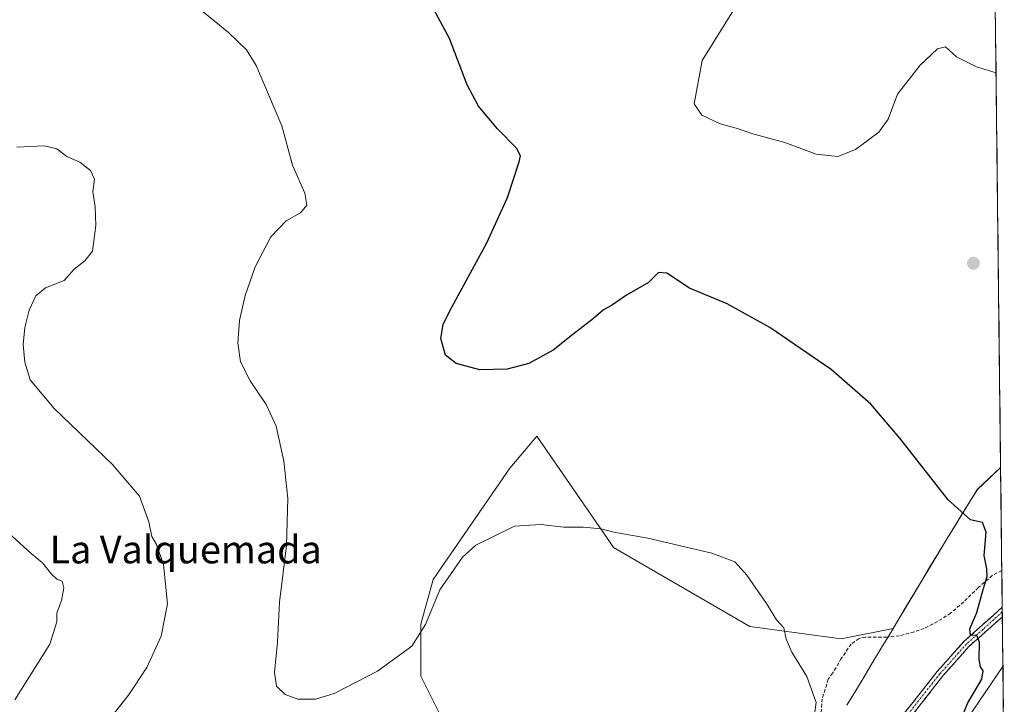
# Model space of a CAD drawing. Units: metres. Extents: x 576992 to 580454, y 4705725 to 4708077.
# Drawn here: x 580166 to 580450, y 4706086 to 4706284 of the extents above; entities that cross this region are included whole.
import ezdxf
from ezdxf.enums import TextEntityAlignment as Align

# ---------------------------------------------------------------- set-up
doc = ezdxf.new("R2010")
doc.units = ezdxf.units.M
doc.header["$MEASUREMENT"] = 0
doc.linetypes.add('TRAZO_Y_PUNTO', pattern=[1, 0.5, -0.25, 0, -0.25])
doc.linetypes.add('TRAZOSX2', pattern=[1.5, 1, -0.5])
for name, color, linetype, lineweight in [('Camino', 19, 'TRAZOSX2', 0), ('Camino Cxs', 19, 'Continuous', 0), ('Camino eje', 19, 'TRAZO_Y_PUNTO', 0), ('Carátula', 7, 'Continuous', 5), ('Cultivos herbáceos CxS', 92, 'Continuous', 0), ('Curva de nivel maestra', 36, 'Continuous', 30), ('Curva de nivel normal', 36, 'Continuous', 0), ('Matorral CxS', 135, 'Continuous', 0), ('Municipio', 9, 'Continuous', 13), ('Municipio CxS', 142, 'Continuous', 0), ('Punto de cota en terreno', 7, 'Continuous', 0), ('Senda', 19, 'TRAZOSX2', 0), ('Texto cartográfico', 19, 'Continuous', 0)]:
    doc.layers.add(name, color=color, linetype=linetype, lineweight=lineweight)
doc.styles.add('Arial', font='txt', dxfattribs={"height": 0.2})

# ---------------------------------------------------------------- blocks, each defined once
blk = doc.blocks.new('*U150')
at = {"layer": 'Cultivos herbáceos CxS', "color": 92, "linetype": 'Continuous', "lineweight": 0}
for points in [[(580427.48, 4708043.49, 412.77), (580449.27, 4706154.53, 423.08), (580442.57, 4706148.24, 424.13), (580433.79, 4706134.06, 425.95), (580418.2, 4706108.08, 426.92), (580403.23, 4706105.03, 428.63), (580376.79, 4706108.6, 430.93), (580337.49, 4706131.47, 430.85), (580336.31, 4706133.18, 430.64), (580315.35, 4706163.62, 427.34), (580313.85, 4706161.86, 427.52), (580307.49, 4706154.33, 427.98), (580285.34, 4706122.18, 430.09), (580281.76, 4706109.32, 430.43), (580281.76, 4706094.31, 431.83), (580288.91, 4706080.02, 433.73)], [(580439.75, 4706082.06, 424.4), (580449.94, 4706097.04, 423.7), (580450.33, 4706062.42, 424.98)]]:
    blk.add_polyline3d(points, dxfattribs=at)
blk = doc.blocks.new('*U159')
at = {"layer": 'Cultivos herbáceos CxS', "color": 92, "linetype": 'Continuous', "lineweight": 0}
for points in [[(580449.27, 4706154.53, 423.08), (580442.57, 4706148.24, 424.13), (580433.79, 4706134.06, 425.95), (580418.2, 4706108.08, 426.92), (580403.23, 4706105.03, 428.63), (580376.79, 4706108.6, 430.93), (580337.49, 4706131.47, 430.85), (580336.31, 4706133.18, 430.64), (580315.35, 4706163.62, 427.34), (580313.85, 4706161.86, 427.52), (580307.49, 4706154.33, 427.98), (580285.34, 4706122.18, 430.09), (580281.76, 4706109.32, 430.43), (580281.76, 4706094.31, 431.83), (580288.91, 4706080.02, 433.73), (580305.34, 4706060.02, 436.37), (580314.63, 4706042.15, 438.03), (580323.92, 4706020.01, 438.53), (580331.06, 4706005.72, 437.62), (580344.64, 4705986.42, 436.89), (580345.11, 4705982.63, 437.21), (580341.19, 4705975.32, 438.38), (580342.07, 4705966.97, 439.31), (580340.35, 4705955.79, 439.93), (580340.06, 4705946.61, 439.63), (580334.61, 4705934.84, 440.36), (580324, 4705917.06, 442.96), (580313.83, 4705906.15, 443.82)], [(580449.94, 4706097.04, 423.7), (580439.75, 4706082.06, 424.4), (580420.33, 4706062.65, 426.09), (580407.71, 4706019.93, 427.77), (580398.97, 4705998.57, 429.2), (580386.35, 4705974.3, 430.91), (580372.76, 4705916.05, 432.92), (580346.54, 4705887.89, 435.2), (580331.98, 4705869.44, 436.26), (580321.36, 4705856.47, 437.18), (580314.86, 4705836.32, 438.08), (580300.85, 4705814.96, 439.99), (580284.83, 4705793.61, 441.55), (580266.81, 4705769.58, 443.42), (580262.58, 4705761.65, 443.94)]]:
    blk.add_polyline3d(points, dxfattribs=at)
blk = doc.blocks.new('*U168')
at = {"layer": 'Matorral CxS', "color": 135, "linetype": 'Continuous', "lineweight": 0}
for points in [[(580449.27, 4706154.53, 423.08), (580442.57, 4706148.24, 424.13), (580433.79, 4706134.06, 425.95), (580418.2, 4706108.08, 426.92), (580403.23, 4706105.03, 428.63), (580376.79, 4706108.6, 430.93), (580337.49, 4706131.47, 430.85), (580336.31, 4706133.18, 430.64), (580315.35, 4706163.62, 427.34), (580313.85, 4706161.86, 427.52), (580307.49, 4706154.33, 427.98), (580285.34, 4706122.18, 430.09), (580281.76, 4706109.32, 430.43), (580281.76, 4706094.31, 431.83), (580288.91, 4706080.02, 433.73), (580305.34, 4706060.02, 436.37), (580314.63, 4706042.15, 438.03), (580323.92, 4706020.01, 438.53), (580331.06, 4706005.72, 437.62), (580344.64, 4705986.42, 436.89), (580345.11, 4705982.63, 437.21), (580341.19, 4705975.32, 438.38), (580342.07, 4705966.97, 439.31), (580340.35, 4705955.79, 439.93), (580340.06, 4705946.61, 439.63), (580334.61, 4705934.84, 440.36), (580324, 4705917.06, 442.96), (580313.83, 4705906.15, 443.82)], [(580449.94, 4706097.04, 423.7), (580439.75, 4706082.06, 424.4), (580420.33, 4706062.65, 426.09), (580407.71, 4706019.93, 427.77), (580398.97, 4705998.57, 429.2), (580386.35, 4705974.3, 430.91), (580372.76, 4705916.05, 432.92), (580346.54, 4705887.89, 435.2), (580331.98, 4705869.44, 436.26), (580321.36, 4705856.47, 437.18), (580314.86, 4705836.32, 438.08), (580300.85, 4705814.96, 439.99), (580284.83, 4705793.61, 441.55), (580266.81, 4705769.58, 443.42), (580262.58, 4705761.65, 443.94)]]:
    blk.add_polyline3d(points, dxfattribs=at)
blk = doc.blocks.new('*U178')
at = {"layer": 'Curva de nivel normal', "color": 36, "linetype": 'Continuous', "lineweight": 0}
blk.add_polyline3d([(580164.52, 4706087.45, 440), (580174.6, 4706103.51, 440), (580176.7, 4706110, 440), (580176.64, 4706112.51, 440), (580177.97, 4706116.12, 440), (580178.71, 4706119.76, 440), (580178.19, 4706121.71, 440), (580176.68, 4706122.29, 440), (580175.18, 4706123.64, 440), (580172.54, 4706126.96, 440), (580169.21, 4706129.66, 440), (580158.16, 4706139.74, 440)], dxfattribs=at)
blk = doc.blocks.new('*U179')
at = {"layer": 'Curva de nivel normal', "color": 36, "linetype": 'Continuous', "lineweight": 0}
blk.add_polyline3d([(580447.96, 4706268.56, 420), (580442.31, 4706270.22, 420), (580436.54, 4706273.18, 420), (580433.32, 4706276.04, 420), (580431.02, 4706275.45, 420), (580426.04, 4706270.74, 420), (580419.49, 4706262.36, 420), (580416.76, 4706255.12, 420), (580414.11, 4706251.35, 420), (580407.34, 4706246.37, 420), (580402.21, 4706244.38, 420), (580395.98, 4706245.02, 420), (580386.95, 4706248.38, 420), (580377.73, 4706250.88, 420), (580372.89, 4706252.52, 420), (580368.24, 4706253.83, 420), (580363.01, 4706256.26, 420), (580360.79, 4706259.59, 420), (580363.02, 4706272.11, 420), (580373.07, 4706288.18, 420)], dxfattribs=at)
blk = doc.blocks.new('*U181')
at = {"layer": 'Curva de nivel normal', "color": 36, "linetype": 'Continuous', "lineweight": 0}
blk.add_polyline3d([(580395.14, 4706080.51, 430), (580396, 4706086.68, 430), (580393.34, 4706094.18, 430), (580388.93, 4706101.23, 430), (580387.33, 4706104.97, 430), (580386.66, 4706108.25, 430), (580384.56, 4706110.54, 430), (580381.63, 4706115.23, 430), (580375.97, 4706123.44, 430), (580372.49, 4706127.3, 430), (580365.9, 4706129.84, 430), (580347.38, 4706134.11, 430), (580337.54, 4706135.86, 430), (580333.87, 4706136.81, 430), (580328.68, 4706137.32, 430), (580323.11, 4706137.26, 430), (580316.42, 4706138.04, 430), (580308.89, 4706137.62, 430), (580297.64, 4706132.15, 430), (580293.84, 4706128.64, 430), (580287.32, 4706119.18, 430), (580283.11, 4706109.18, 430), (580279.21, 4706102.9, 430), (580269.31, 4706095.76, 430), (580256.73, 4706089.31, 430), (580251.42, 4706087.67, 430), (580246.3, 4706087.67, 430), (580242.61, 4706089.01, 430), (580240.09, 4706091.35, 430), (580239.49, 4706095.32, 430), (580240.37, 4706104.12, 430), (580240.99, 4706115.6, 430), (580242.97, 4706132.05, 430), (580243.38, 4706145.6, 430), (580242.23, 4706156.36, 430), (580240.03, 4706166.43, 430), (580237.14, 4706172.7, 430), (580232.52, 4706179.59, 430), (580229.7, 4706185.03, 430), (580228.92, 4706190.5, 430), (580229.43, 4706196.96, 430), (580231.01, 4706204.24, 430), (580233.94, 4706212.45, 430), (580238.51, 4706221.12, 430), (580242.88, 4706225.79, 430), (580247.06, 4706228.12, 430), (580248.87, 4706230.26, 430), (580248.28, 4706233.76, 430), (580244.77, 4706241.85, 430), (580241.63, 4706253.21, 430), (580234.26, 4706270.62, 430), (580231.43, 4706275.15, 430), (580226.24, 4706280.14, 430), (580212.32, 4706291.64, 430)], dxfattribs=at)
blk = doc.blocks.new('*U182')
at = {"layer": 'Curva de nivel normal', "color": 36, "linetype": 'Continuous', "lineweight": 0}
blk.add_polyline3d([(580186.7, 4706075.33, 435), (580197.34, 4706088.76, 435), (580202.62, 4706096.79, 435), (580206.76, 4706105.79, 435), (580208.59, 4706115.12, 435), (580207.43, 4706126.57, 435), (580205.41, 4706132.26, 435), (580204.09, 4706134.57, 435), (580203.27, 4706138.87, 435), (580200.58, 4706146.29, 435), (580192.67, 4706155.53, 435), (580175.87, 4706171.61, 435), (580169, 4706179.87, 435), (580167.4, 4706184.95, 435), (580166.9, 4706190.05, 435), (580167.44, 4706194.99, 435), (580168.68, 4706200, 435), (580170.55, 4706204.15, 435), (580173.41, 4706206.42, 435), (580178.78, 4706208.51, 435), (580181.66, 4706211.79, 435), (580184.73, 4706214.26, 435), (580186.94, 4706217.03, 435), (580187.89, 4706224.45, 435), (580187.74, 4706229.79, 435), (580187.03, 4706234.12, 435), (580187.55, 4706237.81, 435), (580186.36, 4706240.35, 435), (580183.26, 4706242.69, 435), (580179.59, 4706244.38, 435), (580176.69, 4706246.53, 435), (580173.04, 4706247.48, 435), (580165.08, 4706247.02, 435)], dxfattribs=at)
blk = doc.blocks.new('*U186')
at = {"layer": 'Curva de nivel maestra', "color": 36, "linetype": 'Continuous', "lineweight": 30}
blk.add_polyline3d([(580434.85, 4706074.43, 425), (580439.72, 4706086.41, 425), (580443.87, 4706093.45, 425), (580444.26, 4706095.84, 425), (580443.43, 4706096.94, 425), (580443.1, 4706099.06, 425), (580443.21, 4706104.05, 425), (580442.42, 4706106, 425), (580440.58, 4706106.16, 425), (580440.37, 4706107.95, 425), (580442.38, 4706112.68, 425), (580444.21, 4706119.31, 425), (580445.41, 4706123.04, 425), (580445.3, 4706125.31, 425), (580444.49, 4706129.12, 425), (580445.1, 4706135.9, 425), (580444.04, 4706138.62, 425), (580440.54, 4706139.47, 425), (580434.11, 4706145.24, 425), (580420.17, 4706163.05, 425), (580411.78, 4706172.87, 425), (580400.29, 4706182.85, 425), (580382.64, 4706194.96, 425), (580370.25, 4706201.83, 425), (580359.45, 4706206.36, 425), (580352.85, 4706210.62, 425), (580350.45, 4706210.81, 425), (580347.54, 4706207.96, 425), (580341.21, 4706204.29, 425), (580336.87, 4706201.36, 425), (580334.54, 4706200.08, 425), (580331.66, 4706197.53, 425), (580325.71, 4706192.96, 425), (580320, 4706188.38, 425), (580312.99, 4706184.61, 425), (580306.72, 4706182.96, 425), (580298.87, 4706182.79, 425), (580291.98, 4706184.56, 425), (580288.88, 4706187.02, 425), (580287.53, 4706191.82, 425), (580288.28, 4706195.86, 425), (580290.14, 4706199.79, 425), (580300.84, 4706219.45, 425), (580306.84, 4706232.54, 425), (580310.24, 4706242.77, 425), (580310.56, 4706244.56, 425), (580309.39, 4706246.77, 425), (580303.9, 4706252.32, 425), (580298.49, 4706258.86, 425), (580295.19, 4706265.1, 425), (580290.06, 4706278.42, 425), (580282.23, 4706293.14, 425)], dxfattribs=at)
blk = doc.blocks.new('5PATER')
at = {"layer": 'Carátula', "linetype": 'Continuous', "lineweight": 5}
h = blk.add_hatch(color=250, dxfattribs=at)
edge = h.paths.add_edge_path()
edge.add_ellipse((0, 0.01), major_axis=(-1.33, -1.34), ratio=0.999422, start_angle=0, end_angle=360)

msp = doc.modelspace()

# ---------------------------------------------------------------- linework, layer by layer
at = {"layer": 'Camino', "color": 19, "linetype": 'TRAZOSX2', "lineweight": 0}
for points in [[(580418.59, 4706079.92), (580430.98, 4706095.66), (580438.65, 4706104.25), (580449.73, 4706114.2), (580449.74, 4706114.21)], [(580449.74, 4706114.21), (580449.75, 4706112.82)], [(580449.77, 4706111.43), (580440.11, 4706102.8), (580432.56, 4706094.34), (580417.22, 4706074.62)], [(580449.75, 4706112.82), (580449.77, 4706111.43)]]:
    msp.add_lwpolyline(points, dxfattribs=at)
at = {"layer": 'Camino Cxs', "color": 19, "linetype": 'Continuous', "lineweight": 0}
msp.add_polyline3d([(580421.07, 4706083.07, 426.83), (580423.55, 4706086.22, 426.64), (580426.02, 4706089.36, 426.33), (580428.5, 4706092.51, 426.2), (580430.98, 4706095.66, 425.99), (580433.54, 4706098.52, 425.78), (580436.09, 4706101.39, 425.43), (580438.65, 4706104.25, 425.14), (580442.34, 4706107.57, 424.87), (580446.04, 4706110.88, 424.64), (580449.73, 4706114.2, 424.34), (580449.74, 4706114.21, 424.34), (580449.77, 4706111.43, 424.38), (580449.77, 4706111.43, 424.38), (580447.55, 4706109.45, 424.56), (580443.83, 4706106.12, 424.81), (580440.11, 4706102.8, 425.1), (580437.59, 4706099.98, 425.41), (580435.08, 4706097.16, 425.78), (580432.56, 4706094.34, 425.97), (580429.49, 4706090.4, 426.15), (580426.42, 4706086.45, 426.33), (580423.36, 4706082.51, 426.63)], dxfattribs=at)
at = {"layer": 'Camino eje', "color": 19, "linetype": 'TRAZO_Y_PUNTO', "lineweight": 0}
msp.add_lwpolyline([(580449.75, 4706112.82), (580449.75, 4706112.82), (580444.21, 4706107.84), (580439.38, 4706103.53), (580431.77, 4706095), (580425.58, 4706087.13), (580417.91, 4706077.27)], dxfattribs=at)
at = {"layer": 'Cultivos herbáceos CxS', "color": 92, "linetype": 'Continuous', "lineweight": 0}
for points in [[(580427.48, 4708043.49, 412.77), (580449.27, 4706154.53, 423.08)], [(580449.94, 4706097.04, 423.7), (580450.33, 4706062.42, 424.98)]]:
    msp.add_polyline3d(points, dxfattribs=at)
at = {"layer": 'Matorral CxS', "color": 135, "linetype": 'Continuous', "lineweight": 0}
for points in [[(580288.91, 4706080.02, 433.73), (580281.76, 4706094.31, 431.83), (580281.76, 4706109.32, 430.43), (580285.34, 4706122.18, 430.09), (580307.49, 4706154.33, 427.98), (580313.85, 4706161.86, 427.52), (580315.35, 4706163.62, 427.34), (580336.31, 4706133.18, 430.64), (580337.49, 4706131.47, 430.85), (580376.79, 4706108.6, 430.93), (580403.23, 4706105.03, 428.63), (580418.2, 4706108.08, 426.92), (580433.79, 4706134.06, 425.95), (580442.57, 4706148.24, 424.13), (580449.27, 4706154.53, 423.08), (580449.94, 4706097.04, 423.7), (580439.75, 4706082.06, 424.4)], [(580449.27, 4706154.53, 423.08), (580449.94, 4706097.04, 423.7)]]:
    msp.add_polyline3d(points, dxfattribs=at)
at = {"layer": 'Municipio', "color": 9, "linetype": 'Continuous', "lineweight": 13}
msp.add_polyline3d([(580449.27, 4706154.5, 423.01), (580445.93, 4706151.37, 423.38), (580442.59, 4706148.23, 423.87), (580440.4, 4706144.69, 424.33), (580438.21, 4706141.14, 424.85), (580436.01, 4706137.6, 425.33), (580433.82, 4706134.06, 425.87), (580431.35, 4706129.94, 426.35), (580428.87, 4706125.82, 426.73), (580426.4, 4706121.7, 426.95), (580423.92, 4706117.58, 427.04), (580421.45, 4706113.46, 427.05), (580419.34, 4706109.96, 427.1), (580417.24, 4706106.45, 427.3), (580414.77, 4706102.33, 427.67), (580412.3, 4706098.22, 428.13), (580409.82, 4706094.1, 428.63), (580407.35, 4706089.98, 428.93), (580404.88, 4706085.87, 429.13)], dxfattribs=at)
msp.add_polyline3d([(580449.27, 4706154.5, 423.01), (580445.93, 4706151.37, 423.38), (580442.59, 4706148.23, 423.87), (580440.4, 4706144.69, 424.33), (580438.21, 4706141.14, 424.85), (580436.01, 4706137.6, 425.33), (580433.82, 4706134.06, 425.87), (580431.35, 4706129.94, 426.35), (580428.87, 4706125.82, 426.73), (580426.4, 4706121.7, 426.95), (580423.92, 4706117.58, 427.04), (580421.45, 4706113.46, 427.05), (580419.34, 4706109.96, 427.1), (580417.24, 4706106.45, 427.3), (580414.77, 4706102.33, 427.67), (580412.3, 4706098.22, 428.13), (580409.82, 4706094.1, 428.63), (580407.35, 4706089.98, 428.93), (580404.88, 4706085.87, 429.13)], dxfattribs=at)
at = {"layer": 'Municipio CxS', "color": 142, "linetype": 'Continuous', "lineweight": 0}
for points in [[(580447.77, 4706284.34, 418.88), (580447.83, 4706279.34, 419.22), (580447.89, 4706274.35, 419.55), (580447.95, 4706269.36, 419.88), (580448, 4706264.36, 420.21), (580448.06, 4706259.37, 420.49), (580448.12, 4706254.38, 420.74), (580448.18, 4706249.38, 420.94), (580448.24, 4706244.39, 421.09), (580448.29, 4706239.39, 421.15), (580448.35, 4706234.4, 421.13), (580448.41, 4706229.41, 421.05), (580448.47, 4706224.41, 420.96), (580448.52, 4706219.42, 420.92), (580448.58, 4706214.43, 420.91), (580448.64, 4706209.43, 420.94), (580448.7, 4706204.44, 421.01), (580448.75, 4706199.45, 421.1), (580448.81, 4706194.45, 421.25), (580448.87, 4706189.46, 421.39), (580448.93, 4706184.47, 421.49), (580448.98, 4706179.47, 421.64), (580449.04, 4706174.48, 421.79), (580449.1, 4706169.48, 421.97), (580449.16, 4706164.49, 422.24), (580449.21, 4706159.5, 422.6), (580449.27, 4706154.5, 423.01), (580445.93, 4706151.37, 423.38), (580442.59, 4706148.23, 423.87), (580440.4, 4706144.69, 424.33), (580438.21, 4706141.14, 424.85), (580436.01, 4706137.6, 425.33), (580433.82, 4706134.06, 425.87), (580431.35, 4706129.94, 426.35), (580428.87, 4706125.82, 426.73), (580426.4, 4706121.7, 426.95), (580423.92, 4706117.58, 427.04), (580421.45, 4706113.46, 427.05), (580419.34, 4706109.96, 427.1), (580417.24, 4706106.45, 427.3), (580414.77, 4706102.33, 427.67), (580412.3, 4706098.22, 428.13), (580409.82, 4706094.1, 428.63), (580407.35, 4706089.98, 428.93), (580404.88, 4706085.87, 429.13)], [(580404.88, 4706085.87, 429.13), (580407.35, 4706089.98, 428.93), (580409.82, 4706094.1, 428.63), (580412.3, 4706098.22, 428.13), (580414.77, 4706102.33, 427.67), (580417.24, 4706106.45, 427.3), (580419.34, 4706109.96, 427.1), (580421.45, 4706113.46, 427.05), (580423.92, 4706117.58, 427.04), (580426.4, 4706121.7, 426.95), (580428.87, 4706125.82, 426.73), (580431.35, 4706129.94, 426.35), (580433.82, 4706134.06, 425.87), (580436.01, 4706137.6, 425.33), (580438.21, 4706141.14, 424.85), (580440.4, 4706144.69, 424.33), (580442.59, 4706148.23, 423.87), (580445.93, 4706151.37, 423.38), (580449.27, 4706154.5, 423.01), (580449.33, 4706149.56, 423.37), (580449.39, 4706144.61, 423.78), (580449.44, 4706139.67, 424.26), (580449.5, 4706134.72, 424.47), (580449.56, 4706129.78, 424.32), (580449.61, 4706124.83, 424.4), (580449.67, 4706119.89, 424.36), (580449.73, 4706114.94, 424.34), (580449.79, 4706109.99, 424.36), (580449.84, 4706105.05, 424.35), (580449.9, 4706100.1, 424.18), (580449.96, 4706095.16, 423.96), (580450.01, 4706090.21, 423.8), (580450.07, 4706085.27, 423.78)]]:
    msp.add_polyline3d(points, dxfattribs=at)
at = {"layer": 'Senda', "color": 19, "linetype": 'TRAZOSX2', "lineweight": 0}
msp.add_lwpolyline([(580449.61, 4706124.83), (580446.87, 4706123.36), (580442.86, 4706119.85), (580438.6, 4706115.72), (580434.84, 4706112.46), (580431.08, 4706110.07), (580427.19, 4706108.07), (580424.31, 4706107.07), (580420.05, 4706105.94), (580416.41, 4706105.56), (580410.14, 4706105.56), (580408.39, 4706105.19), (580406.13, 4706103.56), (580403.25, 4706099.42), (580401.75, 4706096.79), (580400.74, 4706095.16), (580399.49, 4706093.4), (580397.73, 4706087.76), (580397.36, 4706083.25)], dxfattribs=at)

# ---------------------------------------------------------------- block references
at = {"layer": 'Cultivos herbáceos CxS', "color": 92, "linetype": 'Continuous', "lineweight": 0}
for name in ['*U150', '*U159']:
    msp.add_blockref(name, (0, 0), dxfattribs=at)
at = {"layer": 'Curva de nivel maestra', "color": 36, "linetype": 'Continuous', "lineweight": 30}
msp.add_blockref('*U186', (0, 0), dxfattribs=at)
at = {"layer": 'Curva de nivel normal', "color": 36, "linetype": 'Continuous', "lineweight": 0}
for name in ['*U179', '*U181', '*U182', '*U178']:
    msp.add_blockref(name, (0, 0), dxfattribs=at)
at = {"layer": 'Matorral CxS', "color": 135, "linetype": 'Continuous', "lineweight": 0}
msp.add_blockref('*U168', (0, 0), dxfattribs=at)
at = {"layer": 'Punto de cota en terreno', "linetype": 'Continuous', "lineweight": 0}
msp.add_blockref('5PATER', (580441.42, 4706213.51, 421.09), dxfattribs=at)

# ---------------------------------------------------------------- texts
at = {"layer": 'Texto cartográfico', "color": 19, "linetype": 'Continuous', "lineweight": 0, "style": 'Arial'}
msp.add_text('La Valquemada', height=8, dxfattribs=at).set_placement((580213.88, 4706130.85), align=Align.MIDDLE_CENTER)

doc.saveas('drawing.dxf')
